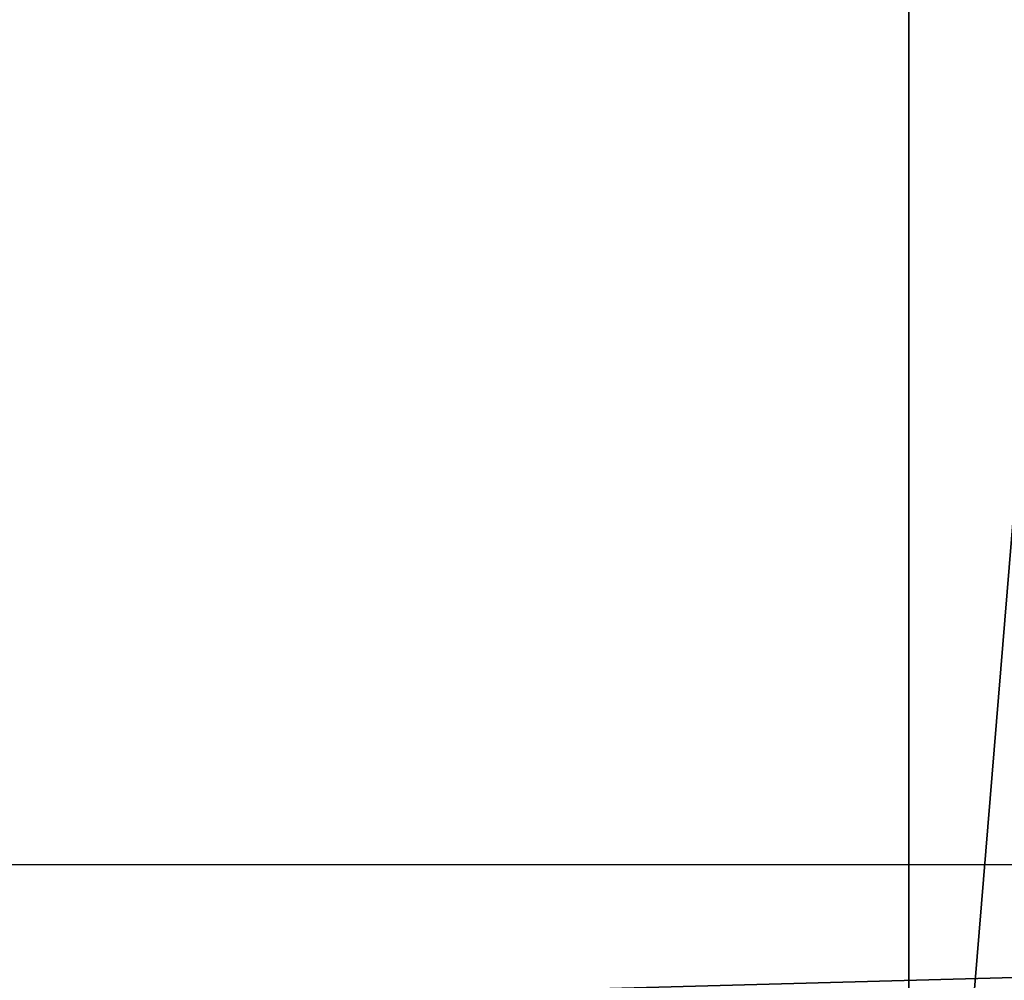
# Model space of a CAD drawing. Units: centimetres. Extents: x -192 to 192, y -403 to 157.
# Drawn here: x 4 to 4, y -3 to -3 of the extents above; entities that cross this region are included whole.
import ezdxf

# ---------------------------------------------------------------- set-up
doc = ezdxf.new("R2010")
doc.units = ezdxf.units.CM
doc.header["$LTSCALE"] = 2.54
doc.layers.add('strefa', color=7, linetype='Continuous')

# ---------------------------------------------------------------- blocks, each defined once
blk = doc.blocks.new('Grupuj#16')
at = {"color": 0}
blk.add_line((45.34484, 0, 1.06934), (45.34484, 1.2, 1.06934), dxfattribs=at)
blk.add_line((45.34484, 0, 1.06934), (45.34484, 1.2, 1.06934), dxfattribs=at)
at = {"color": 18, "true_color": 0x000000}
mesh = blk.add_polyface(dxfattribs=at)
corners = [(45.34484, 1.2, 1.06934), (3.15834, 0, 3.45626), (3.15834, 1.2, 3.45626), (45.34484, 0, 1.06934)]
mesh.append_faces([[corners[k] for k in face] for face in [(0, 1, 2), (1, 0, 3)]], dxfattribs={"vtx0": -1, "color": 18})
mesh = blk.add_polyface(dxfattribs=at)
corners = [(35.6234, 0, 67.13374), (80.05225, 1.2, 67.90159), (35.6234, 1.2, 67.13374), (80.05225, 0, 67.90159)]
mesh.append_faces([[corners[k] for k in face] for face in [(0, 1, 2), (1, 0, 3)]], dxfattribs={"vtx0": -1, "color": 18})
mesh = blk.add_polyface(dxfattribs=at)
corners = [(45.44357, 1.2, 1.07525), (45.34484, 0, 1.06934), (45.34484, 1.2, 1.06934), (45.44357, 0, 1.07525)]
mesh.append_faces([[corners[k] for k in face] for face in [(0, 1, 2), (1, 0, 3)]], dxfattribs={"vtx0": -1, "color": 18})
blk = doc.blocks.new('Grupuj#15')
at = {"color": 0}
blk.add_blockref('Grupuj#16', (0, 0), dxfattribs=at)
blk = doc.blocks.new('panel literki')
at = {"color": 0}
blk.add_blockref('Grupuj#15', (0, 0.05), dxfattribs=at)
blk = doc.blocks.new('Grupuj#1')
at = {"color": 0}
blk.add_blockref('panel literki', (0.94029, 0, 56.57058), dxfattribs=at)
blk = doc.blocks.new('WD1476-3D')
at = {"color": 0}
blk.add_blockref('Grupuj#1', (-42.03425, -5.72866, 0), dxfattribs=at)
blk = doc.blocks.new('1476')
at = {"color": 7, "linetype": 'Continuous', "lineweight": 25}
blk.add_line((208.01712, 384.01397), (163.58785, 384.01397), dxfattribs=at)
blk = doc.blocks.new('WD1476-2D')
blk.add_blockref('1476', (0, 0))

msp = doc.modelspace()

# ---------------------------------------------------------------- block references
msp.add_blockref('WD1476-3D', (0.00404, 1.93596))
at = {"layer": 'strefa', "rotation": 180}
msp.add_blockref('WD1476-2D', (202.53294, 380.57158), dxfattribs=at)

doc.saveas('drawing.dxf')
